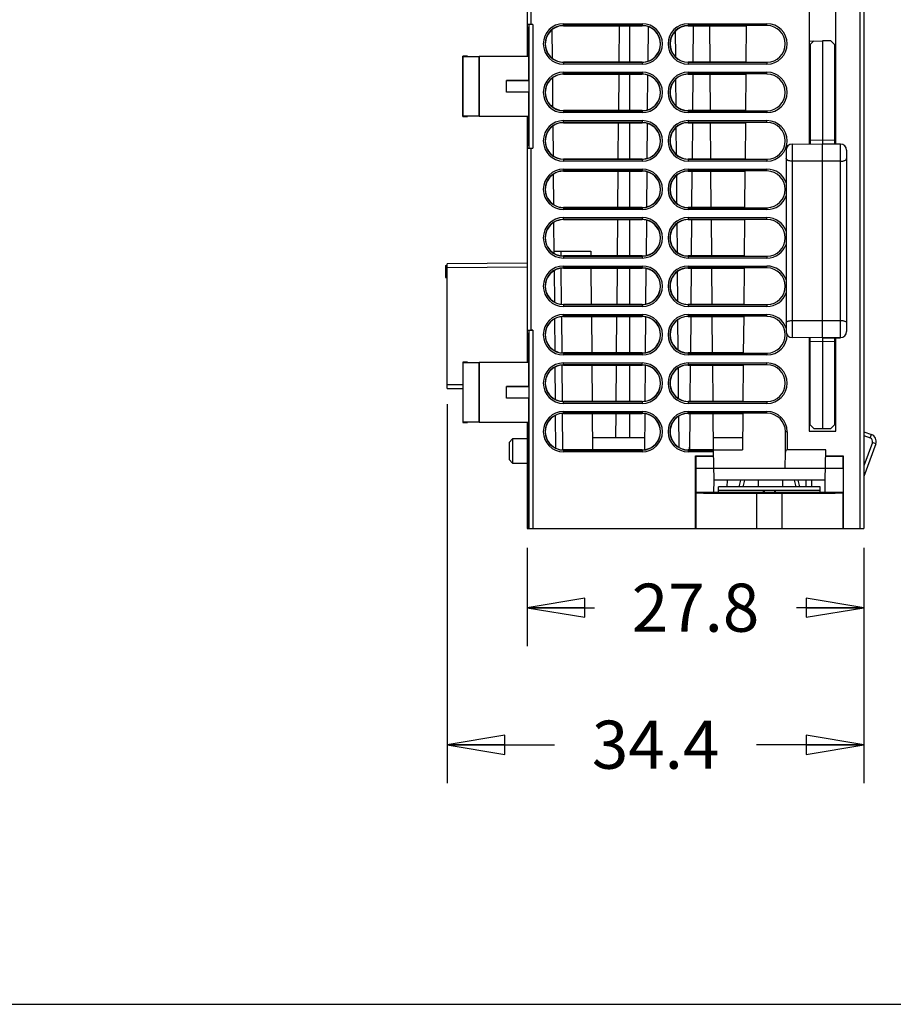
# Model space of a CAD drawing. Units: inches. Extents: x 0 to 11.7, y 0 to 8.3.
# Drawn here: x 6.1 to 9, y 0 to 3.2 of the extents above; entities that cross this region are included whole.
import ezdxf

# ---------------------------------------------------------------- set-up
doc = ezdxf.new("R2010")
doc.units = ezdxf.units.IN
doc.header["$LTSCALE"] = 0.64311
doc.header["$MEASUREMENT"] = 0
doc.layers.get('0').update_dxf_attribs({"linetype": 'CONTINUOUS'})
doc.styles.get("Standard").update_dxf_attribs({"font": 'txt', "width": 0.8})
doc.dimstyles.new('DIMSTYLE_1', dxfattribs={"dimtxt": 0.15625, "dimasz": 0.1875, "dimexe": 0.18, "dimexo": 0.0625, "dimgap": 0.09, "dimtad": 0, "dimtih": 1, "dimtoh": 1, "dimzin": 4, "dimdsep": 46, "dimtxsty": 'STANDARD', "dimblk": 'CLOSED', "dimblk1": 'CLOSED', "dimblk2": 'CLOSED', "dimcen": 0.09, "dimadec": 0, "dimazin": 0, "dimtfac": 1, "dimtofl": 0, "dimtmove": 0, "dimatfit": 3, "dimldrblk": 'CLOSED', "dimfxl": 1, "dimtolj": 1, "dimtzin": 4, "dimarcsym": 0})

# ---------------------------------------------------------------- blocks, each defined once
blk = doc.blocks.new('_CLOSED')
at = {"color": 0, "linetype": 'BYBLOCK'}
for p, q in [((0, 0), (-1, 0.167)), ((-1, 0.167), (-1, -0.167)), ((-1, -0.167), (0, 0)), ((-1, 0), (0, 0))]:
    blk.add_line(p, q, dxfattribs=at)
blk = doc.blocks.new('*D1')
at = {"color": 2, "linetype": 'CONTINUOUS'}
for p, q in [((7.7804, 1.4832), (7.7804, 1.1637)), ((8.8749, 1.4832), (8.8749, 1.1637)), ((7.7804, 1.2887), (7.9995, 1.2887)), ((8.8749, 1.2887), (8.6558, 1.2887))]:
    blk.add_line(p, q, dxfattribs=at)
at = {"color": 2, "linetype": 'CONTINUOUS', "xscale": 0.1875, "yscale": 0.1875, "zscale": 0.1875, "rotation": 180}
blk.add_blockref('_CLOSED', (7.7804, 1.2887), dxfattribs=at)
at = {"color": 2, "linetype": 'CONTINUOUS', "xscale": 0.1875, "yscale": 0.1875, "zscale": 0.1875}
blk.add_blockref('_CLOSED', (8.8749, 1.2887), dxfattribs=at)
at = {"color": 2, "linetype": 'CONTINUOUS', "insert": (8.3277, 1.3668), "char_height": 0.15625, "width": 0.5, "attachment_point": 2, "line_spacing_factor": 0.9}
blk.add_mtext('27.8', dxfattribs=at)
blk = doc.blocks.new('*D2')
at = {"color": 2, "linetype": 'CONTINUOUS'}
for p, q in [((7.5206, 1.9504), (7.5206, 0.7185)), ((8.8749, 1.4832), (8.8749, 0.7185)), ((7.5206, 0.8435), (7.8696, 0.8435)), ((8.8749, 0.8435), (8.5259, 0.8435))]:
    blk.add_line(p, q, dxfattribs=at)
at = {"color": 2, "linetype": 'CONTINUOUS', "xscale": 0.1875, "yscale": 0.1875, "zscale": 0.1875, "rotation": 180}
blk.add_blockref('_CLOSED', (7.5206, 0.8435), dxfattribs=at)
at = {"color": 2, "linetype": 'CONTINUOUS', "xscale": 0.1875, "yscale": 0.1875, "zscale": 0.1875}
blk.add_blockref('_CLOSED', (8.8749, 0.8435), dxfattribs=at)
at = {"color": 2, "linetype": 'CONTINUOUS', "insert": (8.1978, 0.9217), "char_height": 0.15625, "width": 0.5, "attachment_point": 2, "line_spacing_factor": 0.9}
blk.add_mtext('34.4', dxfattribs=at)

msp = doc.modelspace()

# ---------------------------------------------------------------- linework, layer by layer
at = {"color": 7, "linetype": 'CONTINUOUS'}
for p, q in [((7.7804, 3.6913), (7.7804, 3.0811)), ((7.7922, 3.6913), (7.7922, 3.1839)), ((8.8631, 1.5457), (8.8631, 3.6913)), ((8.8749, 3.6913), (8.8749, 1.5457)), ((8.6969, 3.3752), (8.6969, 2.7953)), ((8.6977, 2.7953), (8.6976, 3.3745)), ((8.7825, 3.3745), (8.7825, 2.7954)), ((8.7832, 2.7954), (8.7832, 3.3752)), ((7.7843, 3.1598), (7.7866, 3.1823)), ((7.7866, 2.7824), (7.7866, 3.1829)), ((7.7985, 3.1839), (7.7922, 3.1839)), ((7.7985, 3.1839), (7.7985, 2.7814)), ((7.8985, 3.1803), (7.8985, 3.1862)), ((7.8985, 3.1862), (8.1544, 3.1862)), ((8.1544, 3.1803), (7.8985, 3.1803)), ((7.8985, 3.1796), (8.1544, 3.1796)), ((8.0794, 3.0607), (8.0805, 3.1803)), ((8.1131, 3.1803), (8.1131, 3.0607)), ((8.1544, 3.1862), (8.1544, 3.1803)), ((8.1734, 3.0644), (8.1744, 3.1762)), ((8.304, 3.1862), (8.5599, 3.1862)), ((8.304, 3.1862), (8.304, 3.1803)), ((8.5599, 3.1803), (8.304, 3.1803)), ((8.304, 3.1796), (8.4923, 3.1796)), ((8.3202, 3.1796), (8.3192, 3.0613)), ((8.3727, 3.1796), (8.3737, 3.0613)), ((8.4923, 3.1799), (8.4913, 3.061)), ((8.5599, 3.1803), (8.5599, 3.1862)), ((7.7843, 3.1598), (7.7804, 3.1598)), ((7.7843, 3.0811), (7.7843, 3.1598)), ((7.861, 3.1662), (7.8618, 3.0741)), ((8.2612, 3.1619), (8.262, 3.0788)), ((8.6976, 3.1299), (8.7401, 3.1303)), ((8.7007, 3.1182), (8.7125, 3.1301)), ((8.7007, 3.1182), (8.7007, 2.7955)), ((8.7676, 3.1301), (8.7401, 3.1303)), ((8.7401, 3.1303), (8.7401, 2.8075)), ((8.7676, 3.1301), (8.7794, 3.1182)), ((8.7794, 3.1182), (8.7794, 2.7954)), ((7.5866, 3.0809), (7.5711, 3.0808)), ((7.5711, 2.8845), (7.5711, 3.0808)), ((7.5711, 3.0808), (7.5721, 3.0797)), ((7.5721, 2.8856), (7.5721, 3.0797)), ((7.5721, 3.0797), (7.6245, 3.0797)), ((7.6245, 3.0797), (7.6254, 3.0806)), ((7.6245, 2.8856), (7.6245, 3.0797)), ((7.6254, 2.8848), (7.6254, 3.0806)), ((7.6254, 3.0806), (7.7849, 3.0806)), ((7.7849, 3.0806), (7.7849, 3.0018)), ((8.7007, 3.0913), (8.6976, 3.0913)), ((8.1544, 3.0613), (7.8985, 3.0613)), ((7.8985, 3.0607), (7.8985, 3.0547)), ((7.8985, 3.0607), (8.1544, 3.0607)), ((8.1544, 3.0547), (7.8985, 3.0547)), ((8.1544, 3.0607), (8.1544, 3.0547)), ((8.4913, 3.0613), (8.304, 3.0613)), ((8.304, 3.0607), (8.5599, 3.0607)), ((8.304, 3.0607), (8.304, 3.0547)), ((8.5599, 3.0547), (8.304, 3.0547)), ((8.5599, 3.0607), (8.5599, 3.0547)), ((7.8623, 3.0098), (7.8632, 2.9155)), ((7.8985, 3.0228), (7.8985, 3.0287)), ((7.8985, 3.0287), (8.1544, 3.0287)), ((8.1544, 3.0228), (7.8985, 3.0228)), ((7.8985, 3.0221), (8.1544, 3.0221)), ((8.078, 2.9032), (8.0791, 3.0228)), ((8.1131, 3.0228), (8.1131, 2.9032)), ((8.1544, 3.0287), (8.1544, 3.0228)), ((8.172, 2.9065), (8.173, 3.0192)), ((8.304, 3.0287), (8.5599, 3.0287)), ((8.304, 3.0287), (8.304, 3.0228)), ((8.5599, 3.0228), (8.304, 3.0228)), ((8.304, 3.0221), (8.4909, 3.0221)), ((8.3188, 3.0222), (8.3178, 2.9038)), ((8.3741, 3.0222), (8.3751, 2.9038)), ((8.4909, 3.0224), (8.4899, 2.9035)), ((8.5599, 3.0228), (8.5599, 3.0287)), ((7.7135, 2.9635), (7.7135, 3.0018)), ((7.7135, 3.0018), (7.7849, 3.0018)), ((7.7855, 3.0012), (7.7135, 3.0018)), ((7.7855, 3.0012), (7.7855, 2.9641)), ((8.2626, 3.0056), (8.2633, 2.9195)), ((7.7855, 2.9641), (7.7135, 2.9635)), ((7.7849, 2.9635), (7.7849, 2.8848)), ((7.5721, 2.8856), (7.5711, 2.8845)), ((7.5711, 2.8845), (7.5866, 2.8844)), ((7.6245, 2.8856), (7.5721, 2.8856)), ((7.6254, 2.8848), (7.6245, 2.8856)), ((7.7849, 2.8848), (7.6254, 2.8848)), ((7.7804, 2.8842), (7.7804, 2.087)), ((7.7843, 2.8055), (7.7843, 2.8842)), ((8.1544, 2.9038), (7.8985, 2.9038)), ((7.8985, 2.9032), (8.1544, 2.9032)), ((7.8985, 2.9032), (7.8985, 2.8973)), ((8.1544, 2.8973), (7.8985, 2.8973)), ((8.1544, 2.9032), (8.1544, 2.8973)), ((8.4899, 2.9038), (8.304, 2.9038)), ((8.304, 2.9032), (8.5599, 2.9032)), ((8.304, 2.9032), (8.304, 2.8973)), ((8.5599, 2.8973), (8.304, 2.8973)), ((8.5599, 2.9032), (8.5599, 2.8973)), ((7.8637, 2.8534), (7.8646, 2.757)), ((7.8985, 2.8712), (8.1544, 2.8712)), ((7.8985, 2.8653), (7.8985, 2.8712)), ((8.1544, 2.8653), (7.8985, 2.8653)), ((7.8985, 2.8646), (8.1544, 2.8646)), ((8.0767, 2.7464), (8.0777, 2.8653)), ((8.1131, 2.8653), (8.1131, 2.7464)), ((8.1544, 2.8712), (8.1544, 2.8653)), ((8.1706, 2.7486), (8.1716, 2.8621)), ((8.264, 2.8493), (8.2647, 2.7622)), ((8.304, 2.8712), (8.5599, 2.8712)), ((8.304, 2.8712), (8.304, 2.8653)), ((8.5599, 2.8653), (8.304, 2.8653)), ((8.304, 2.8646), (8.4896, 2.8646)), ((8.3175, 2.8647), (8.3164, 2.7463)), ((8.3755, 2.8647), (8.3765, 2.7463)), ((8.4896, 2.865), (8.4885, 2.7461)), ((8.5599, 2.8653), (8.5599, 2.8712)), ((7.7804, 2.8055), (7.7843, 2.8055)), ((7.7866, 2.783), (7.7843, 2.8055)), ((8.6415, 2.7948), (8.7401, 2.7957)), ((8.6415, 2.7948), (8.6415, 2.1666)), ((8.7401, 2.8075), (8.7007, 2.8071)), ((8.7794, 2.8071), (8.7401, 2.8075)), ((8.7401, 2.8075), (8.7401, 2.7957)), ((8.7401, 2.7957), (8.7993, 2.7951)), ((8.7401, 2.7954), (8.7993, 2.7954)), ((8.7401, 2.166), (8.7401, 2.7954)), ((8.7993, 2.166), (8.7993, 2.7954)), ((7.7922, 2.7814), (7.7985, 2.7814)), ((7.7922, 2.7814), (7.7922, 2.1899)), ((8.6219, 2.7751), (8.6219, 2.1863)), ((8.8188, 2.7755), (8.8188, 2.1859)), ((8.1544, 2.7464), (7.8985, 2.7464)), ((7.8985, 2.7457), (8.1544, 2.7457)), ((7.8985, 2.7457), (7.8985, 2.7398)), ((8.1544, 2.7398), (7.8985, 2.7398)), ((8.1544, 2.7457), (8.1544, 2.7398)), ((8.4885, 2.7464), (8.304, 2.7464)), ((8.304, 2.7457), (8.5599, 2.7457)), ((8.304, 2.7457), (8.304, 2.7398)), ((8.5599, 2.7398), (8.304, 2.7398)), ((8.5599, 2.7457), (8.5599, 2.7398)), ((8.7401, 2.7391), (8.6415, 2.7394)), ((8.7993, 2.7392), (8.7401, 2.7392)), ((7.8651, 2.6968), (7.8659, 2.5986)), ((7.8985, 2.7137), (8.1544, 2.7137)), ((7.8985, 2.7078), (7.8985, 2.7137)), ((8.1544, 2.7078), (7.8985, 2.7078)), ((7.8985, 2.7071), (8.1544, 2.7071)), ((8.0753, 2.5889), (8.0763, 2.7071)), ((8.1131, 2.7071), (8.1131, 2.5889)), ((8.1544, 2.7137), (8.1544, 2.7078)), ((8.1693, 2.5907), (8.1703, 2.705)), ((8.2653, 2.6929), (8.2661, 2.6034)), ((8.304, 2.7137), (8.5599, 2.7137)), ((8.304, 2.7137), (8.304, 2.7078)), ((8.5599, 2.7078), (8.304, 2.7078)), ((8.304, 2.7071), (8.4882, 2.7071)), ((8.3161, 2.7072), (8.315, 2.5888)), ((8.3768, 2.7072), (8.3779, 2.5888)), ((8.4882, 2.7075), (8.4872, 2.5886)), ((8.5599, 2.7078), (8.5599, 2.7137)), ((8.1544, 2.5889), (7.8985, 2.5889)), ((7.8985, 2.5882), (8.1544, 2.5882)), ((7.8985, 2.5882), (7.8985, 2.5823)), ((8.1544, 2.5823), (7.8985, 2.5823)), ((8.1544, 2.5882), (8.1544, 2.5823)), ((8.4872, 2.5889), (8.304, 2.5889)), ((8.304, 2.5882), (8.5599, 2.5882)), ((8.304, 2.5882), (8.304, 2.5823)), ((8.5599, 2.5823), (8.304, 2.5823)), ((8.5599, 2.5882), (8.5599, 2.5823)), ((7.8664, 2.5403), (7.8673, 2.4403)), ((7.8985, 2.5563), (8.1544, 2.5563)), ((7.8985, 2.5504), (7.8985, 2.5563)), ((8.1544, 2.5504), (7.8985, 2.5504)), ((7.8985, 2.5497), (8.1544, 2.5497)), ((8.0739, 2.4314), (8.075, 2.5497)), ((8.1131, 2.5497), (8.1131, 2.4314)), ((8.1544, 2.5563), (8.1544, 2.5504)), ((8.1679, 2.4329), (8.1689, 2.5479)), ((8.2667, 2.5366), (8.2675, 2.4439)), ((8.304, 2.5563), (8.5599, 2.5563)), ((8.304, 2.5563), (8.304, 2.5504)), ((8.5599, 2.5504), (8.304, 2.5504)), ((8.304, 2.5497), (8.4868, 2.5497)), ((8.3147, 2.5497), (8.3137, 2.4314)), ((8.3782, 2.5497), (8.3792, 2.4314)), ((8.4868, 2.55), (8.4858, 2.4311)), ((8.5599, 2.5504), (8.5599, 2.5563)), ((7.8673, 2.4472), (7.9872, 2.4472)), ((7.891, 2.4321), (7.8909, 2.4472)), ((8.1544, 2.4314), (7.8985, 2.4314)), ((7.9872, 2.4472), (7.9873, 2.4314)), ((8.4858, 2.4314), (8.304, 2.4314)), ((7.7804, 2.4085), (7.5206, 2.4062)), ((7.5206, 2.001), (7.5206, 2.4062)), ((7.8985, 2.4307), (8.1544, 2.4307)), ((7.8985, 2.4307), (7.8985, 2.4248)), ((8.1544, 2.4248), (7.8985, 2.4248)), ((8.1544, 2.4307), (8.1544, 2.4248)), ((8.304, 2.4307), (8.5599, 2.4307)), ((8.304, 2.4307), (8.304, 2.4248)), ((8.5599, 2.4248), (8.304, 2.4248)), ((8.5599, 2.4307), (8.5599, 2.4248)), ((7.5206, 2.3944), (7.7804, 2.3966)), ((7.8678, 2.3836), (7.8687, 2.2819)), ((7.8924, 2.2744), (7.8914, 2.3921)), ((7.8985, 2.3988), (8.1544, 2.3988)), ((7.8985, 2.3929), (7.8985, 2.3988)), ((8.1544, 2.3929), (7.8985, 2.3929)), ((7.8985, 2.3922), (8.1544, 2.3922)), ((7.9877, 2.3922), (7.9887, 2.274)), ((8.0725, 2.274), (8.0736, 2.3922)), ((8.1131, 2.3922), (8.1131, 2.274)), ((8.1544, 2.3988), (8.1544, 2.3929)), ((8.1665, 2.2751), (8.1675, 2.3908)), ((8.2681, 2.3803), (8.2689, 2.2857)), ((8.304, 2.3988), (8.5599, 2.3988)), ((8.304, 2.3988), (8.304, 2.3929)), ((8.5599, 2.3929), (8.304, 2.3929)), ((8.304, 2.3922), (8.4854, 2.3922)), ((8.3133, 2.3922), (8.3123, 2.2739)), ((8.3796, 2.3922), (8.3806, 2.2739)), ((8.4854, 2.3925), (8.4844, 2.2736)), ((8.5599, 2.3929), (8.5599, 2.3988)), ((8.1544, 2.274), (7.8985, 2.274)), ((7.8985, 2.2733), (8.1544, 2.2733)), ((7.8985, 2.2733), (7.8985, 2.2673)), ((8.1544, 2.2733), (8.1544, 2.2673)), ((8.4844, 2.274), (8.304, 2.274)), ((8.304, 2.2733), (8.5599, 2.2733)), ((8.304, 2.2733), (8.304, 2.2673)), ((8.5599, 2.2733), (8.5599, 2.2673)), ((8.1544, 2.2673), (7.8985, 2.2673)), ((7.8985, 2.2413), (8.1544, 2.2413)), ((7.8985, 2.2354), (7.8985, 2.2413)), ((8.1544, 2.2413), (8.1544, 2.2354)), ((8.5599, 2.2673), (8.304, 2.2673)), ((8.304, 2.2413), (8.5599, 2.2413)), ((8.304, 2.2413), (8.304, 2.2354)), ((8.5599, 2.2354), (8.5599, 2.2413)), ((7.8692, 2.227), (7.8701, 2.1237)), ((7.8938, 2.1167), (7.8927, 2.2346)), ((8.1544, 2.2354), (7.8985, 2.2354)), ((7.8985, 2.2347), (8.1544, 2.2347)), ((7.9891, 2.2347), (7.9901, 2.1165)), ((8.0712, 2.1165), (8.0722, 2.2347)), ((8.1131, 2.2347), (8.1131, 2.1165)), ((8.1651, 2.1174), (8.1661, 2.2336)), ((8.2694, 2.2235), (8.2703, 2.1273)), ((8.5599, 2.2354), (8.304, 2.2354)), ((8.304, 2.2347), (8.4841, 2.2347)), ((8.312, 2.2348), (8.3109, 2.1164)), ((8.381, 2.2348), (8.382, 2.1164)), ((8.4841, 2.235), (8.483, 2.1161)), ((8.6415, 2.222), (8.7401, 2.2223)), ((8.7401, 2.2222), (8.7993, 2.2222)), ((7.7843, 2.1657), (7.7866, 2.1882)), ((7.7866, 1.5457), (7.7866, 2.1888)), ((7.7985, 2.1899), (7.7922, 2.1899)), ((7.7985, 2.1899), (7.7985, 1.5457)), ((7.7804, 2.1657), (7.7843, 2.1657)), ((7.7843, 2.087), (7.7843, 2.1657)), ((8.7401, 2.1657), (8.6415, 2.1666)), ((8.6969, 2.1661), (8.6969, 1.8618)), ((8.6977, 1.8626), (8.6977, 2.1661)), ((8.7007, 1.8826), (8.7007, 2.166)), ((8.7007, 2.1543), (8.7401, 2.1539)), ((8.7993, 2.1663), (8.7401, 2.1657)), ((8.7401, 2.166), (8.7993, 2.166)), ((8.7401, 2.1657), (8.7401, 2.1539)), ((8.7401, 2.1539), (8.7794, 2.1543)), ((8.7401, 2.1539), (8.7401, 1.8705)), ((8.7794, 2.1659), (8.7794, 1.8826)), ((8.7824, 2.166), (8.7824, 1.8626)), ((8.7832, 1.8618), (8.7832, 2.166)), ((8.1544, 2.1165), (7.8985, 2.1165)), ((7.8985, 2.1158), (8.1544, 2.1158)), ((7.8985, 2.1158), (7.8985, 2.1099)), ((8.1544, 2.1158), (8.1544, 2.1099)), ((8.483, 2.1165), (8.304, 2.1165)), ((8.304, 2.1158), (8.5599, 2.1158)), ((8.304, 2.1158), (8.304, 2.1099)), ((8.5599, 2.1158), (8.5599, 2.1099)), ((8.6977, 2.1358), (8.7007, 2.1359)), ((7.5866, 2.0869), (7.5711, 2.0867)), ((7.5711, 2.0867), (7.5721, 2.0856)), ((7.5711, 2.0867), (7.5711, 1.8904)), ((7.5721, 2.0856), (7.6245, 2.0856)), ((7.5721, 1.8915), (7.5721, 2.0856)), ((7.6245, 2.0856), (7.6254, 2.0865)), ((7.6245, 1.8915), (7.6245, 2.0856)), ((7.6254, 2.0865), (7.7849, 2.0865)), ((7.6254, 1.8907), (7.6254, 2.0865)), ((7.7849, 2.0865), (7.7849, 2.0077)), ((8.1544, 2.1099), (7.8985, 2.1099)), ((7.8985, 2.0838), (8.1544, 2.0838)), ((7.8985, 2.0779), (7.8985, 2.0838)), ((8.1544, 2.0779), (8.1544, 2.0838)), ((8.5599, 2.1099), (8.304, 2.1099)), ((8.304, 2.0838), (8.5599, 2.0838)), ((8.304, 2.0838), (8.304, 2.0779)), ((8.5599, 2.0779), (8.5599, 2.0838)), ((8.7007, 2.0972), (8.6977, 2.0972)), ((7.8705, 2.0703), (7.8715, 1.9655)), ((7.8951, 1.959), (7.8941, 2.0771)), ((8.1544, 2.0779), (7.8985, 2.0779)), ((7.8985, 2.0772), (8.1544, 2.0772)), ((7.9904, 2.0772), (7.9915, 1.959)), ((8.0698, 1.959), (8.0708, 2.0772)), ((8.1131, 2.0772), (8.1131, 1.959)), ((8.1638, 1.9597), (8.1648, 2.0764)), ((8.2708, 2.0667), (8.2716, 1.9691)), ((8.5599, 2.0779), (8.304, 2.0779)), ((8.304, 2.0772), (8.4827, 2.0772)), ((8.3106, 2.0773), (8.3096, 1.9589)), ((8.3823, 2.0773), (8.3834, 1.9589)), ((8.4827, 2.0776), (8.4817, 1.9587)), ((7.5711, 2.0124), (7.5206, 2.0129)), ((7.5206, 2.001), (7.5711, 2.0006)), ((7.7135, 2.0077), (7.7849, 2.0077)), ((7.7855, 2.0071), (7.7135, 2.0077)), ((7.7135, 1.9694), (7.7135, 2.0077)), ((7.7855, 2.0071), (7.7855, 1.97)), ((7.7855, 1.97), (7.7135, 1.9694)), ((7.7849, 1.9694), (7.7849, 1.8907)), ((8.1544, 1.959), (7.8985, 1.959)), ((7.8985, 1.9583), (8.1544, 1.9583)), ((7.8985, 1.9524), (7.8985, 1.9583)), ((8.1544, 1.9524), (7.8985, 1.9524)), ((8.1544, 1.9583), (8.1544, 1.9524)), ((8.4817, 1.959), (8.304, 1.959)), ((8.304, 1.9589), (8.304, 1.959)), ((8.304, 1.9583), (8.5599, 1.9583)), ((8.304, 1.9583), (8.304, 1.9524)), ((8.5599, 1.9524), (8.304, 1.9524)), ((8.5599, 1.9583), (8.5599, 1.9524)), ((7.8965, 1.8015), (7.8955, 1.9197)), ((7.8985, 1.9263), (8.1544, 1.9263)), ((7.8985, 1.9204), (7.8985, 1.9263)), ((8.1544, 1.9204), (7.8985, 1.9204)), ((7.8985, 1.9197), (8.1544, 1.9197)), ((7.9918, 1.9197), (7.9928, 1.8016)), ((8.0688, 1.8409), (8.0695, 1.9197)), ((8.1131, 1.9197), (8.1131, 1.8409)), ((8.1544, 1.9263), (8.1544, 1.9204)), ((8.304, 1.9263), (8.5599, 1.9263)), ((8.304, 1.9204), (8.304, 1.9263)), ((8.5599, 1.9204), (8.304, 1.9204)), ((8.304, 1.9197), (8.304, 1.9198)), ((8.304, 1.9197), (8.4813, 1.9197)), ((8.3092, 1.9198), (8.3082, 1.8014)), ((8.3837, 1.9198), (8.3847, 1.8014)), ((8.4813, 1.9201), (8.4803, 1.8012)), ((8.5599, 1.9204), (8.5599, 1.9263)), ((7.5721, 1.8915), (7.5711, 1.8904)), ((7.5711, 1.8904), (7.5866, 1.8903)), ((7.6245, 1.8915), (7.5721, 1.8915)), ((7.6254, 1.8907), (7.6245, 1.8915)), ((7.7849, 1.8907), (7.6254, 1.8907)), ((7.7804, 1.8901), (7.7804, 1.5457)), ((7.7843, 1.6299), (7.7843, 1.8901)), ((7.8719, 1.9135), (7.8728, 1.8073)), ((8.1624, 1.802), (8.1634, 1.9191)), ((8.2722, 1.9099), (8.273, 1.8109)), ((8.6257, 1.8606), (8.6197, 1.8606)), ((8.6197, 1.7942), (8.6197, 1.8606)), ((8.6257, 1.8606), (8.6257, 1.8016)), ((8.6977, 1.8626), (8.6969, 1.8618)), ((8.6969, 1.8618), (8.7832, 1.8618)), ((8.6977, 1.8626), (8.7827, 1.8626)), ((8.7125, 1.8707), (8.7007, 1.8826)), ((8.7125, 1.8707), (8.7401, 1.8705)), ((8.7401, 1.8705), (8.7676, 1.8707)), ((8.7794, 1.8826), (8.7676, 1.8707)), ((8.7832, 1.8618), (8.7824, 1.8626)), ((8.8749, 1.8605), (8.8993, 1.8516)), ((7.7214, 1.8254), (7.7332, 1.8373)), ((7.7214, 1.8254), (7.7214, 1.7699)), ((7.7804, 1.8375), (7.7332, 1.8375)), ((7.7332, 1.8375), (7.7332, 1.7577)), ((8.1627, 1.8409), (7.9925, 1.8409)), ((8.4806, 1.8409), (8.3844, 1.8409)), ((8.8749, 1.8479), (8.8953, 1.8405)), ((8.9023, 1.8254), (8.8749, 1.7499)), ((8.8953, 1.8405), (8.8993, 1.8516)), ((8.9134, 1.8213), (8.9023, 1.8254)), ((8.1544, 1.8016), (7.8985, 1.8016)), ((7.8985, 1.8008), (8.1544, 1.8008)), ((7.8985, 1.8008), (7.8985, 1.7949)), ((8.1544, 1.7949), (7.8985, 1.7949)), ((8.1544, 1.8008), (8.1544, 1.7949)), ((8.3847, 1.8014), (8.304, 1.8016)), ((8.304, 1.8014), (8.304, 1.8016)), ((8.304, 1.8008), (8.385, 1.8008)), ((8.304, 1.8008), (8.304, 1.7949)), ((8.3851, 1.7949), (8.304, 1.7949)), ((8.3077, 1.8213), (8.3074, 1.8015)), ((8.385, 1.8012), (8.4803, 1.8012)), ((8.385, 1.8008), (8.3867, 1.7031)), ((8.6194, 1.7425), (8.6197, 1.7942)), ((8.7507, 1.8016), (8.6257, 1.8016)), ((8.749, 1.7031), (8.7507, 1.8016)), ((8.9134, 1.8213), (8.8749, 1.7154)), ((7.7214, 1.7699), (7.7332, 1.7579)), ((8.3277, 1.7819), (8.3854, 1.7819)), ((8.3284, 1.7812), (8.3277, 1.7819)), ((8.3277, 1.5457), (8.3277, 1.7819)), ((8.3284, 1.7812), (8.3854, 1.7812)), ((8.3284, 1.7812), (8.3287, 1.7425)), ((8.7503, 1.7819), (8.808, 1.7819)), ((8.7503, 1.7812), (8.8073, 1.7812)), ((8.807, 1.7425), (8.8073, 1.7812)), ((8.808, 1.7819), (8.8073, 1.7812)), ((8.808, 1.7819), (8.808, 1.5457)), ((7.7804, 1.7577), (7.7332, 1.7577)), ((8.3287, 1.7425), (8.807, 1.7425)), ((8.3287, 1.7425), (8.3287, 1.6627)), ((8.807, 1.7425), (8.807, 1.6627)), ((8.3867, 1.7031), (8.3864, 1.6627)), ((8.749, 1.7031), (8.3867, 1.7031)), ((8.4301, 1.7031), (8.4299, 1.6815)), ((8.4698, 1.6815), (8.4752, 1.7031)), ((8.482, 1.6815), (8.4874, 1.7031)), ((8.5322, 1.6815), (8.532, 1.7031)), ((8.6107, 1.7031), (8.6105, 1.6815)), ((8.6483, 1.7031), (8.6537, 1.6815)), ((8.6605, 1.7031), (8.6659, 1.6815)), ((8.686, 1.7031), (8.6861, 1.6815)), ((8.7058, 1.6815), (8.7056, 1.7031)), ((8.7493, 1.6627), (8.749, 1.7031)), ((8.3864, 1.6637), (8.7493, 1.6637)), ((8.7332, 1.6815), (8.4025, 1.6815)), ((8.4025, 1.6637), (8.4025, 1.6815)), ((8.7332, 1.6697), (8.4025, 1.6697)), ((8.5513, 1.6637), (8.5513, 1.6697)), ((8.5844, 1.6697), (8.5844, 1.6637)), ((8.7332, 1.6637), (8.7332, 1.6815)), ((8.3864, 1.6627), (8.3287, 1.6627)), ((8.3287, 1.6627), (8.3294, 1.662)), ((8.3294, 1.5457), (8.3294, 1.662)), ((8.5263, 1.6603), (8.6094, 1.6603)), ((8.5263, 1.6603), (8.5263, 1.5457)), ((8.6094, 1.5457), (8.6094, 1.6603)), ((8.807, 1.6627), (8.7493, 1.6627)), ((8.8063, 1.662), (8.807, 1.6627)), ((8.8063, 1.662), (8.8063, 1.5457)), ((7.7804, 1.6299), (7.7843, 1.6299)), ((7.7851, 1.5457), (7.7843, 1.6299)), ((7.7804, 1.5457), (8.8749, 1.5457)), ((0, 0), (11.6929, 0))]:
    msp.add_line(p, q, dxfattribs=at)
at = {"color": 6, "linetype": 'CONTINUOUS'}
for p, q in [((7.5145, 2.4006), (7.5206, 2.4006)), ((7.5145, 2.4006), (7.5145, 2.3612)), ((7.5145, 2.3612), (7.5206, 2.3612))]:
    msp.add_line(p, q, dxfattribs=at)
at = {"color": 7, "linetype": 'CONTINUOUS'}
for centre, radius, start, end in [((7.8985, 3.1205), 0.0657, 90, 270), ((7.8985, 3.1205), 0.0598, 90, 270), ((8.1544, 3.1205), 0.0657, 270, 90), ((8.1544, 3.1205), 0.0598, 270, 90), ((8.1544, 3.1205), 0.0592, 288.6977, 70.3023), ((8.304, 3.1205), 0.0657, 90, 270), ((8.304, 3.1205), 0.0598, 90, 270), ((8.5599, 3.1205), 0.0657, 270, 90), ((8.5599, 3.1205), 0.0596, 270, 90), ((7.8985, 3.1205), 0.0592, 129.3686, 231.6314), ((7.8985, 2.963), 0.0657, 90, 270), ((7.8985, 2.963), 0.0598, 90, 270), ((7.8985, 2.963), 0.0592, 127.6794, 233.3206), ((8.1544, 2.963), 0.0657, 270, 90), ((8.1544, 2.963), 0.0598, 270, 90), ((8.1544, 2.963), 0.0592, 287.2946, 71.7054), ((8.304, 2.963), 0.0657, 90, 270), ((8.304, 2.963), 0.0598, 90, 270), ((8.5599, 2.963), 0.0657, 270, 90), ((8.5599, 2.963), 0.0596, 270, 90), ((7.8985, 2.8055), 0.0657, 90, 270), ((7.8985, 2.8055), 0.0598, 90, 270), ((7.8985, 2.8055), 0.0592, 126.0272, 234.9728), ((8.1544, 2.8055), 0.0657, 270, 90), ((8.1544, 2.8055), 0.0598, 270, 90), ((8.1544, 2.8055), 0.0592, 285.9024, 73.0976), ((8.304, 2.8055), 0.0657, 90, 270), ((8.304, 2.8055), 0.0598, 90, 270), ((8.5599, 2.8055), 0.0657, 270, 90), ((8.5599, 2.8055), 0.0596, 270, 90), ((8.6416, 2.7751), 0.0197, 90.5, 180), ((8.7991, 2.7755), 0.0197, 0, 89.5), ((7.8985, 2.648), 0.0657, 90, 270), ((7.8985, 2.648), 0.0598, 90, 270), ((7.8985, 2.648), 0.0592, 124.4084, 236.5916), ((8.1544, 2.648), 0.0657, 270, 90), ((8.1544, 2.648), 0.0598, 270, 90), ((8.1544, 2.648), 0.0592, 284.5202, 74.4798), ((8.304, 2.648), 0.0657, 90, 270), ((8.304, 2.648), 0.0598, 90, 270), ((8.5599, 2.648), 0.0657, 18.9508, 90), ((8.5599, 2.648), 0.0596, 270, 90), ((8.5599, 2.648), 0.0657, 270, 341.0346), ((7.8985, 2.4905), 0.0657, 90, 270), ((7.8985, 2.4905), 0.0598, 90, 270), ((7.8985, 2.4905), 0.0592, 122.8198, 238.1802), ((8.1544, 2.4905), 0.0657, 270, 90), ((8.1544, 2.4905), 0.0598, 270, 90), ((8.1544, 2.4905), 0.0592, 283.1468, 75.8532), ((8.304, 2.4905), 0.0657, 90, 270), ((8.304, 2.4905), 0.0598, 90, 270), ((8.5599, 2.4905), 0.0657, 18.9508, 90), ((8.5599, 2.4905), 0.0596, 270, 90), ((8.5599, 2.4905), 0.0657, 270, 341.0346), ((7.8985, 2.3331), 0.0657, 90, 270), ((7.8985, 2.3331), 0.0598, 90, 270), ((7.8985, 2.3331), 0.0592, 121.2585, 239.7415), ((8.1544, 2.3331), 0.0657, 270, 90), ((8.1544, 2.3331), 0.0598, 270, 90), ((8.1544, 2.3331), 0.0592, 281.7814, 77.2186), ((8.304, 2.3331), 0.0657, 90, 270), ((8.304, 2.3331), 0.0598, 90, 270), ((8.5599, 2.3331), 0.0657, 18.9508, 90), ((8.5599, 2.3331), 0.0596, 270, 90), ((8.5599, 2.3331), 0.0657, 270, 341.0346), ((7.8985, 2.1756), 0.0657, 90, 270), ((8.1544, 2.1756), 0.0657, 270, 90), ((8.304, 2.1756), 0.0657, 90, 270), ((8.5599, 2.1756), 0.0657, 18.9508, 90), ((7.8985, 2.1756), 0.0598, 90, 270), ((7.8985, 2.1756), 0.0592, 119.7222, 241.2778), ((8.1544, 2.1756), 0.0598, 270, 90), ((8.1544, 2.1756), 0.0592, 280.423, 78.577), ((8.304, 2.1756), 0.0598, 90, 270), ((8.5599, 2.1756), 0.0596, 270, 90), ((8.5599, 2.1756), 0.0657, 270, 359.9753), ((8.6416, 2.1863), 0.0197, 180, 269.5), ((8.7991, 2.1859), 0.0197, 270.5, 360), ((7.8985, 2.0181), 0.0657, 90, 270), ((8.1544, 2.0181), 0.0657, 270, 90), ((8.304, 2.0181), 0.0657, 90, 270), ((8.5599, 2.0181), 0.0657, 270, 90), ((7.8985, 2.0181), 0.0598, 90, 270), ((7.8985, 2.0181), 0.0592, 118.2086, 242.7914), ((8.1544, 2.0181), 0.0598, 270, 90), ((8.1544, 2.0181), 0.0592, 279.0709, 79.9291), ((8.304, 2.0181), 0.0598, 90, 270), ((8.5599, 2.0181), 0.0596, 270, 90), ((7.8985, 1.8606), 0.0657, 90, 270), ((7.8985, 1.8606), 0.0598, 90, 270), ((8.1544, 1.8606), 0.0657, 270, 90), ((8.1544, 1.8606), 0.0598, 270, 90), ((8.304, 1.8606), 0.0657, 90, 270), ((8.304, 1.8606), 0.0598, 90, 270), ((8.5599, 1.8606), 0.0657, 0, 90), ((8.5599, 1.8606), 0.0598, 0, 90), ((7.8985, 1.8606), 0.0592, 116.7157, 244.2843), ((8.1544, 1.8606), 0.0592, 277.724, 81.276), ((8.8913, 1.8294), 0.0118, 340, 70), ((8.8913, 1.8294), 0.0236, 340, 70)]:
    msp.add_arc(centre, radius, start, end, dxfattribs=at)
for centre, major_axis, ratio, start_param, end_param in [((7.7922, 3.1829), (0.0118, 0), 0.087489, 7.853982, 9.424778), ((7.7985, 3.1829), (0.0118, 0), 0.087489, 1.570796, 3.132866), ((7.8985, 3.1205), (0, 0.0592), 1, -0.000003, 0.687374), ((8.1544, 3.1205), (0, 0.0592), 1, 5.939288, 6.28319), ((8.304, 3.1205), (0, 0.0592), 1, -0.000002, 3.141585), ((7.8985, 3.1205), (0, 0.0592), 1, 2.471664, 3.141587), ((8.1544, 3.1205), (0, 0.0592), 1, -3.141588, -2.815136), ((7.8985, 2.963), (0, 0.0591), 1, -0.000006, 0.658029), ((8.1544, 2.963), (0, 0.0591), 1, 5.963716, 6.28319), ((8.304, 2.963), (0, 0.0591), 1, -0.000004, 3.141591), ((7.8985, 2.963), (0, 0.0591), 1, 2.501008, 3.141592), ((8.1544, 2.963), (0, 0.0591), 1, -3.14159, -2.839571), ((7.8985, 2.8055), (0, 0.0591), 1, -0.000001, 0.629318), ((8.1544, 2.8055), (0, 0.0591), 1, 5.987964, 6.283187), ((8.304, 2.8055), (0, 0.0591), 1, 0.000001, 3.141594), ((7.7922, 2.7824), (0.0118, 0), 0.087489, 3.141593, 4.712389), ((7.7985, 2.7824), (0.0118, 0), 0.087489, -3.132866, -1.570796), ((7.8985, 2.8055), (0, 0.0591), 1, 2.529725, 3.141594), ((8.1544, 2.8055), (0, 0.0591), 1, 3.141594, 3.419361), ((7.8985, 2.648), (0, 0.0591), 1, 6.283181, 6.884352), ((8.1544, 2.648), (0, 0.0591), 1, 6.012061, 6.283191), ((8.304, 2.648), (0, 0.0591), 1, -0.000004, 3.141586), ((7.8985, 2.648), (0, 0.0591), 1, 2.55787, 3.141587), ((8.1544, 2.648), (0, 0.0591), 1, 3.141596, 3.395273), ((7.8985, 2.4905), (0, 0.0591), 1, 6.283183, 6.856719), ((8.1544, 2.4905), (0, 0.0591), 1, 6.036005, 6.283189), ((8.304, 2.4905), (0, 0.0591), 1, -0.000004, 3.14159), ((7.8985, 2.4905), (0, 0.0591), 1, 2.585511, 3.141592), ((8.1544, 2.4905), (0, 0.0591), 1, 3.141596, 3.37133), ((7.8985, 2.3331), (0, 0.0591), 1, 6.283181, 6.829548), ((8.1544, 2.3331), (0, 0.0591), 1, 6.059814, 6.283189), ((8.304, 2.3331), (0, 0.0591), 1, -0.000002, 3.141591), ((7.8985, 2.3331), (0, 0.0591), 1, 2.612679, 3.141592), ((8.1544, 2.3331), (0, 0.0591), 1, 3.141593, 3.347511), ((7.8985, 2.1756), (0, 0.0591), 1, 6.283179, 6.802795), ((8.1544, 2.1756), (0, 0.0591), 1, 6.083522, 6.283194), ((8.304, 2.1756), (0, 0.0591), 1, -0.000007, 3.141585), ((7.7922, 2.1888), (0.0118, 0), 0.087489, 7.853982, 9.424778), ((7.7985, 2.1888), (0.0118, 0), 0.087489, 1.570796, 3.132866), ((7.8985, 2.1756), (0, 0.0591), 1, 2.639423, 3.141592), ((8.1544, 2.1756), (0, 0.0591), 1, 3.141594, 3.323818), ((7.8985, 2.0181), (0, 0.0591), 1, 6.283178, 6.765053), ((8.1544, 2.0181), (0, 0.0591), 1, 6.107125, 6.283186), ((8.304, 2.0181), (0, 0.0591), 1, -0.000006, 3.141587), ((7.8985, 2.0181), (0, 0.0591), 1, 2.665787, 3.141589), ((8.1544, 2.0181), (0, 0.0591), 1, 3.1416, 3.300211), ((7.8985, 1.8606), (0, 0.0591), 1, 6.283184, 6.750423), ((8.1544, 1.8606), (0, 0.0591), 1, -0.137011, 0.000003), ((8.304, 1.8606), (0, 0.0591), 1, -0.000003, 3.141592), ((7.8985, 1.8606), (0, 0.0591), 1, 2.691803, 3.141591), ((8.1544, 1.8606), (0, 0.0591), 1, 3.141594, 3.276687), ((8.6257, 1.7942), (0, 0.00738), 0.8, 0, 1.56207), ((8.5526, 1.6579), (-0.0037, 0.0118), 0.267949, -0.084959, 0.960323), ((8.5831, 1.6579), (0.0037, 0.0118), 0.267949, -0.960317, 0.084959), ((8.5263, 1.6621), (0.1969, 0), 0.008727, -3.132866, -1.570796), ((8.6094, 1.6621), (0.1969, 0), 0.008727, -1.570796, -0.008727)]:
    msp.add_ellipse(centre, major_axis=major_axis, ratio=ratio, start_param=start_param, end_param=end_param, dxfattribs=at)
msp.add_ellipse((8.5678, 1.6621), major_axis=(0.0889, 0), ratio=0.008727, dxfattribs=at)
for points, knots in [([(8.6415, 2.7394), (8.639, 2.7395), (8.6353, 2.7398), (8.6307, 2.7408), (8.6261, 2.7424), (8.6219, 2.7453), (8.6219, 2.7481)], [0, 0, 0, 0, 0.334571, 0.48905, 0.628968, 1, 1, 1, 1]), ([(8.7993, 2.7393), (8.8018, 2.7393), (8.8054, 2.7396), (8.8101, 2.7407), (8.8146, 2.7423), (8.8188, 2.7451), (8.8188, 2.7479)], [0, 0, 0, 0, 0.334571, 0.48905, 0.628968, 1, 1, 1, 1]), ([(8.6219, 2.2133), (8.6219, 2.2161), (8.6261, 2.219), (8.6307, 2.2206), (8.6353, 2.2216), (8.639, 2.2219), (8.6415, 2.222)], [0, 0, 0, 0, 0.370769, 0.510707, 0.665282, 1, 1, 1, 1]), ([(8.7993, 2.2221), (8.8018, 2.2221), (8.8054, 2.2218), (8.8101, 2.2207), (8.8146, 2.2191), (8.8188, 2.2163), (8.8188, 2.2135)], [0, 0, 0, 0, 0.334571, 0.48905, 0.628968, 1, 1, 1, 1])]:
    msp.add_open_spline(points, degree=3, knots=knots, dxfattribs=at)

# ---------------------------------------------------------------- dimensions: what is measured, and where the dimension line sits
at = {"color": 2, "linetype": 'CONTINUOUS'}
dim = msp.add_linear_dim(base=(8.8749, 0.8435), p1=(7.5206, 1.9504), p2=(8.8749, 1.4832), dimstyle='DIMSTYLE_1', dxfattribs=at)
dim.commit()
dim.dimension.update_dxf_attribs({"geometry": '*D2', "text_midpoint": (7.9478, 0.8435), "dimtype": 160})
dim = msp.add_linear_dim(base=(7.7804, 1.2887), p1=(8.8749, 1.4832), p2=(7.7804, 1.4832), angle=180, dimstyle='DIMSTYLE_1', dxfattribs=at)
dim.commit()
dim.dimension.update_dxf_attribs({"geometry": '*D1', "text_midpoint": (8.0777, 1.2887), "dimtype": 160})

doc.saveas('drawing.dxf')
